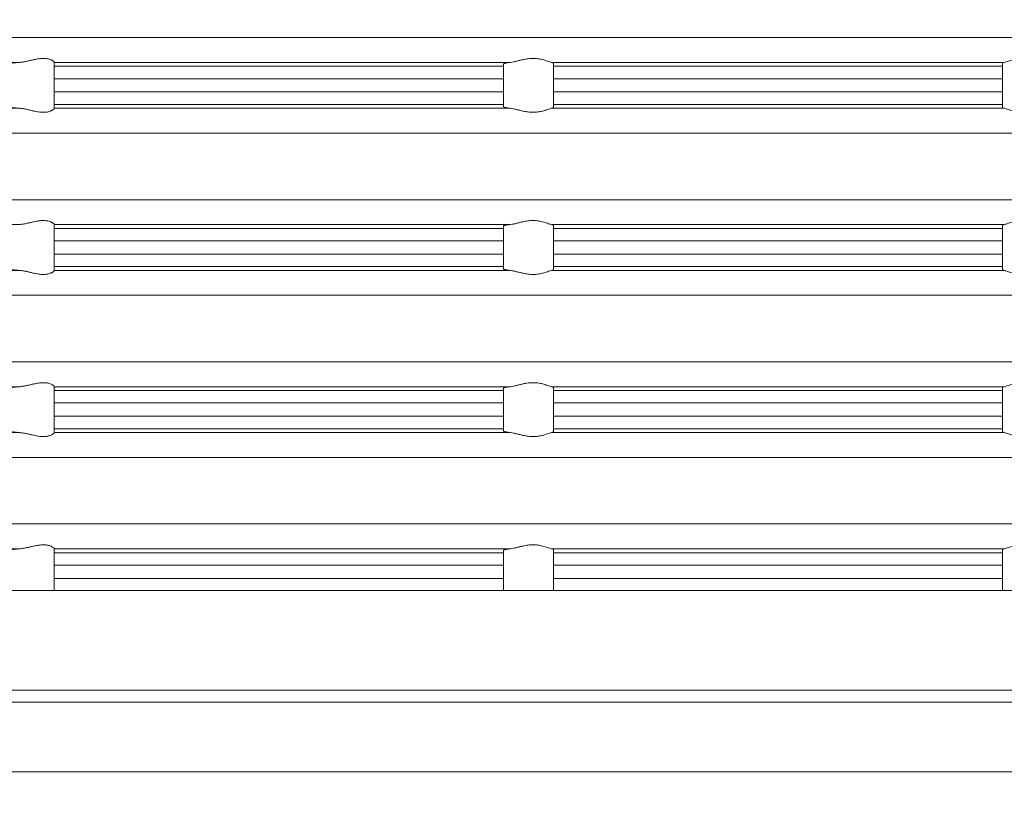
# Model space of a CAD drawing. Units: millimetres. Extents: x 2673 to 5654, y 0 to 1485.
# Drawn here: x 3256 to 3296, y 354 to 385 of the extents above; entities that cross this region are included whole.
import ezdxf

# ---------------------------------------------------------------- set-up
doc = ezdxf.new("R2010")
doc.units = ezdxf.units.MM
doc.linetypes.add('ACAD_ISO04W100', pattern=[30, 24, -3, 0, -3])
doc.layers.add('1', color=7, linetype='Continuous')
for name, color, linetype, lineweight in [('вспомогательный', 140, 'Continuous', 20), ('Оси', 10, 'ACAD_ISO04W100', 13), ('Основной', 7, 'Continuous', 30), ('Размеры', 10, 'Continuous', 13)]:
    doc.layers.add(name, color=color, linetype=linetype, lineweight=lineweight)
doc.styles.add('ГОСТ 2.304', font='isocpeui.ttf')
doc.dimstyles.new('ME10_DIM_10', dxfattribs={"dimtxt": 15, "dimasz": 10, "dimexe": 2, "dimexo": 0, "dimgap": 2, "dimtad": 4, "dimdsep": 46, "dimtxsty": 'ГОСТ 2.304', "dimcen": 0.09, "dimclrd": 1, "dimclre": 1, "dimclrt": 1, "dimadec": 0, "dimazin": 0, "dimtfac": 1, "dimtmove": 0, "dimatfit": 3, "dimfxl": 1, "dimtolj": 1, "dimtzin": 0, "dimlwd": 18, "dimarcsym": 0})

# ---------------------------------------------------------------- blocks, each defined once
blk = doc.blocks.new('HL80Körper__10', base_point=(-110, -91.259))
at = {"layer": 'вспомогательный', "linetype": 'Continuous'}
for p, q in [((-110, -5.214), (95.323, -5.214)), ((-96.439, -5.69), (83.466, -5.69)), ((-96.502, -8.489), (83.521, -8.489))]:
    blk.add_line(p, q, dxfattribs=at)
blk = doc.blocks.new('HL_80_Balkon_Terassenablauf', base_point=(-110, -217.209))
blk.add_blockref('HL80Körper__10', (-110, -91.259))
blk = doc.blocks.new('*D36')
at = {"layer": 'Defpoints', "color": 0, "linetype": 'ByBlock', "transparency": 16777216}
for p in [(3144.5, 362.463), (3176.761, 362.463), (3287.214, 271.469)]:
    blk.add_point(p, dxfattribs=at)
at = {"layer": 'Оси', "color": 1, "linetype": 'ByBlock', "lineweight": -2, "transparency": 16777216}
for p, q in [((3176.761, 362.463), (3142.5, 362.463)), ((3287.214, 271.469), (3142.5, 271.469))]:
    blk.add_line(p, q, dxfattribs=at)
at = {"layer": 'Оси', "color": 1, "linetype": 'ByBlock', "lineweight": 18, "transparency": 16777216}
for p, q in [((3144.5, 352.463), (3144.5, 336.212)), ((3144.5, 281.469), (3144.5, 312.781))]:
    blk.add_line(p, q, dxfattribs=at)
at = {"layer": 'Оси', "color": 1, "linetype": 'ByBlock', "transparency": 16777216}
for points in [[(3142.834, 352.463), (3146.167, 352.463), (3144.5, 362.463)], [(3142.834, 281.469), (3146.167, 281.469), (3144.5, 271.469)]]:
    blk.add_solid(points, dxfattribs=at)
at = {"layer": 'Оси', "color": 1, "linetype": 'ByBlock', "transparency": 16777216, "insert": (3144.5, 324.496), "char_height": 15, "attachment_point": 5, "rotation": 270, "style": 'ГОСТ 2.304'}
blk.add_mtext('\\A1;90', dxfattribs=at)
blk = doc.blocks.new('*D37')
at = {"layer": 'Defpoints', "color": 0, "linetype": 'ByBlock', "transparency": 16777216}
for p in [(3115.435, 362.463), (3190.322, 362.463), (3263.152, 146.468)]:
    blk.add_point(p, dxfattribs=at)
at = {"layer": 'Оси', "color": 1, "linetype": 'ByBlock', "lineweight": -2, "transparency": 16777216}
for p, q in [((3190.322, 362.463), (3113.435, 362.463)), ((3263.152, 146.468), (3113.435, 146.468))]:
    blk.add_line(p, q, dxfattribs=at)
at = {"layer": 'Оси', "color": 1, "linetype": 'ByBlock', "lineweight": 18, "transparency": 16777216}
for p, q in [((3115.435, 352.463), (3115.435, 275.364)), ((3115.435, 156.468), (3115.435, 242.182))]:
    blk.add_line(p, q, dxfattribs=at)
at = {"layer": 'Оси', "color": 1, "linetype": 'ByBlock', "transparency": 16777216}
for points in [[(3113.768, 352.463), (3117.102, 352.463), (3115.435, 362.463)], [(3113.768, 156.468), (3117.102, 156.468), (3115.435, 146.468)]]:
    blk.add_solid(points, dxfattribs=at)
at = {"layer": 'Оси', "color": 1, "linetype": 'ByBlock', "transparency": 16777216, "insert": (3115.435, 258.773), "char_height": 15, "attachment_point": 5, "rotation": 270, "style": 'ГОСТ 2.304'}
blk.add_mtext('\\A1;215', dxfattribs=at)
blk = doc.blocks.new('*D38')
at = {"layer": 'Defpoints', "color": 0, "transparency": 16777216}
for p in [(3176.761, 493.76), (3396.761, 362.463), (3176.761, 360.463)]:
    blk.add_point(p, dxfattribs=at)
at = {"layer": 'Размеры', "color": 1, "lineweight": -2, "transparency": 16777216}
for p, q in [((3176.761, 360.463), (3176.761, 495.76)), ((3396.761, 362.463), (3396.761, 495.76))]:
    blk.add_line(p, q, dxfattribs=at)
at = {"layer": 'Размеры', "color": 1, "lineweight": 18, "transparency": 16777216}
for p, q in [((3186.761, 493.76), (3261.772, 493.76)), ((3386.761, 493.76), (3312.954, 493.76))]:
    blk.add_line(p, q, dxfattribs=at)
at = {"layer": 'Размеры', "color": 1, "transparency": 16777216}
for points in [[(3186.761, 495.426), (3186.761, 492.093), (3176.761, 493.76)], [(3386.761, 495.426), (3386.761, 492.093), (3396.761, 493.76)]]:
    blk.add_solid(points, dxfattribs=at)
at = {"layer": 'Размеры', "color": 1, "transparency": 16777216, "insert": (3287.363, 493.76), "char_height": 15, "attachment_point": 5, "rotation": 0.0001, "style": 'ГОСТ 2.304'}
blk.add_mtext('\\A1;Ø220\\P', dxfattribs=at)
blk = doc.blocks.new('37N укор')
at = {"layer": 'вспомогательный', "linetype": 'Continuous'}
for p, q in [((21534.315, 2618.312), (21482.465, 2618.312)), ((21586.165, 2618.312), (21534.315, 2618.312)), ((21481.552, 2617.315), (21503.927, 2617.315)), ((21505.315, 2617.317), (21505.315, 2617.315)), ((21505.315, 2617.315), (21523.593, 2617.315)), ((21505.315, 2617.315), (21505.315, 2617.16)), ((21505.315, 2617.16), (21505.315, 2616.661)), ((21523.315, 2617.16), (21505.315, 2617.16)), ((21523.315, 2617.16), (21523.315, 2617.251)), ((21523.315, 2616.661), (21523.315, 2617.16)), ((21525.241, 2617.315), (21534.315, 2617.315)), ((21525.315, 2617.284), (21525.315, 2617.16)), ((21534.315, 2617.16), (21525.315, 2617.16)), ((21525.315, 2616.661), (21525.315, 2617.16)), ((21534.315, 2617.315), (21543.388, 2617.315)), ((21543.315, 2617.16), (21534.315, 2617.16)), ((21543.315, 2617.16), (21543.315, 2617.284)), ((21543.315, 2617.16), (21543.315, 2616.661)), ((21505.315, 2616.661), (21505.315, 2616.129)), ((21523.315, 2616.661), (21505.315, 2616.661)), ((21523.315, 2616.661), (21523.315, 2616.129)), ((21525.315, 2616.661), (21525.315, 2616.129)), ((21525.315, 2616.661), (21534.315, 2616.661)), ((21534.315, 2616.661), (21543.315, 2616.661)), ((21543.315, 2616.129), (21543.315, 2616.661)), ((21523.315, 2616.129), (21505.315, 2616.129)), ((21505.315, 2616.129), (21505.315, 2615.631)), ((21523.315, 2615.631), (21523.315, 2616.129)), ((21525.315, 2616.129), (21534.315, 2616.129)), ((21525.315, 2615.631), (21525.315, 2616.129)), ((21534.315, 2616.129), (21543.315, 2616.129)), ((21543.315, 2616.129), (21543.315, 2615.631)), ((21523.315, 2615.631), (21505.315, 2615.631)), ((21505.315, 2615.475), (21505.315, 2615.631)), ((21523.315, 2615.631), (21523.315, 2615.539)), ((21525.315, 2615.631), (21534.315, 2615.631)), ((21525.315, 2615.506), (21525.315, 2615.631)), ((21534.315, 2615.631), (21543.315, 2615.631)), ((21543.315, 2615.631), (21543.315, 2615.506)), ((21503.927, 2615.475), (21481.552, 2615.475)), ((21505.315, 2615.475), (21505.315, 2615.473)), ((21505.315, 2615.475), (21523.593, 2615.475)), ((21525.241, 2615.475), (21534.315, 2615.475)), ((21534.315, 2615.475), (21543.388, 2615.475)), ((21482.465, 2614.479), (21534.315, 2614.479)), ((21534.315, 2614.479), (21586.165, 2614.479)), ((21534.315, 2611.812), (21482.465, 2611.812)), ((21586.165, 2611.812), (21534.315, 2611.812)), ((21481.552, 2610.815), (21503.927, 2610.815)), ((21505.315, 2610.817), (21505.315, 2610.815)), ((21505.315, 2610.815), (21523.593, 2610.815)), ((21505.315, 2610.815), (21505.315, 2610.66)), ((21525.241, 2610.815), (21534.315, 2610.815)), ((21525.315, 2610.66), (21525.315, 2610.784)), ((21534.315, 2610.815), (21543.388, 2610.815)), ((21543.315, 2610.784), (21543.315, 2610.66)), ((21523.315, 2610.66), (21505.315, 2610.66)), ((21505.315, 2610.66), (21505.315, 2610.161)), ((21523.315, 2610.66), (21523.315, 2610.751)), ((21523.315, 2610.161), (21523.315, 2610.66)), ((21525.315, 2610.66), (21525.315, 2610.161)), ((21525.315, 2610.66), (21534.315, 2610.66)), ((21534.315, 2610.66), (21543.315, 2610.66)), ((21543.315, 2610.161), (21543.315, 2610.66)), ((21523.315, 2610.161), (21505.315, 2610.161)), ((21505.315, 2610.161), (21505.315, 2609.629)), ((21523.315, 2610.161), (21523.315, 2609.629)), ((21525.315, 2610.161), (21525.315, 2609.629)), ((21534.315, 2610.161), (21525.315, 2610.161)), ((21543.315, 2610.161), (21534.315, 2610.161)), ((21543.315, 2609.629), (21543.315, 2610.161)), ((21505.315, 2609.629), (21505.315, 2609.131)), ((21523.315, 2609.629), (21505.315, 2609.629)), ((21523.315, 2609.131), (21523.315, 2609.629)), ((21534.315, 2609.629), (21525.315, 2609.629)), ((21525.315, 2609.629), (21525.315, 2609.131)), ((21543.315, 2609.629), (21534.315, 2609.629)), ((21543.315, 2609.131), (21543.315, 2609.629)), ((21503.927, 2608.975), (21481.552, 2608.975)), ((21523.315, 2609.131), (21505.315, 2609.131)), ((21505.315, 2608.975), (21505.315, 2609.131)), ((21505.315, 2608.975), (21505.315, 2608.973)), ((21505.315, 2608.975), (21523.593, 2608.975)), ((21523.315, 2609.131), (21523.315, 2609.039)), ((21525.241, 2608.975), (21534.315, 2608.975)), ((21525.315, 2609.131), (21534.315, 2609.131)), ((21525.315, 2609.006), (21525.315, 2609.131)), ((21534.315, 2609.131), (21543.315, 2609.131)), ((21534.315, 2608.975), (21543.388, 2608.975)), ((21543.315, 2609.131), (21543.315, 2609.006)), ((21482.465, 2607.979), (21534.315, 2607.979)), ((21534.315, 2607.979), (21586.165, 2607.979)), ((21534.315, 2605.312), (21482.465, 2605.312)), ((21586.165, 2605.312), (21534.315, 2605.312)), ((21481.552, 2604.315), (21503.927, 2604.315)), ((21505.315, 2604.317), (21505.315, 2604.315)), ((21505.315, 2604.315), (21505.315, 2604.16)), ((21505.315, 2604.315), (21523.593, 2604.315)), ((21523.315, 2604.16), (21505.315, 2604.16)), ((21505.315, 2604.16), (21505.315, 2603.661)), ((21523.315, 2604.16), (21523.315, 2604.251)), ((21523.315, 2603.661), (21523.315, 2604.16)), ((21525.241, 2604.315), (21534.315, 2604.315)), ((21525.315, 2604.16), (21525.315, 2604.284)), ((21525.315, 2604.16), (21534.315, 2604.16)), ((21525.315, 2603.661), (21525.315, 2604.16)), ((21534.315, 2604.315), (21543.388, 2604.315)), ((21534.315, 2604.16), (21543.315, 2604.16)), ((21543.315, 2604.284), (21543.315, 2604.16)), ((21543.315, 2604.16), (21543.315, 2603.661)), ((21523.315, 2603.661), (21505.315, 2603.661)), ((21505.315, 2603.661), (21505.315, 2603.129)), ((21523.315, 2603.661), (21523.315, 2603.129)), ((21525.315, 2603.661), (21534.315, 2603.661)), ((21525.315, 2603.661), (21525.315, 2603.129)), ((21534.315, 2603.661), (21543.315, 2603.661)), ((21543.315, 2603.129), (21543.315, 2603.661)), ((21523.315, 2603.129), (21505.315, 2603.129)), ((21505.315, 2603.129), (21505.315, 2602.631)), ((21523.315, 2602.631), (21523.315, 2603.129)), ((21534.315, 2603.129), (21525.315, 2603.129)), ((21525.315, 2603.129), (21525.315, 2602.631)), ((21543.315, 2603.129), (21534.315, 2603.129)), ((21543.315, 2602.631), (21543.315, 2603.129)), ((21481.552, 2602.475), (21503.927, 2602.475)), ((21523.315, 2602.631), (21505.315, 2602.631)), ((21505.315, 2602.475), (21505.315, 2602.631)), ((21505.315, 2602.475), (21523.593, 2602.475)), ((21505.315, 2602.475), (21505.315, 2602.473)), ((21523.315, 2602.631), (21523.315, 2602.539)), ((21525.241, 2602.475), (21534.315, 2602.475)), ((21525.315, 2602.506), (21525.315, 2602.631)), ((21534.315, 2602.631), (21525.315, 2602.631)), ((21543.315, 2602.631), (21534.315, 2602.631)), ((21534.315, 2602.475), (21543.388, 2602.475)), ((21543.315, 2602.631), (21543.315, 2602.506)), ((21482.465, 2601.479), (21534.315, 2601.479)), ((21534.315, 2601.479), (21586.165, 2601.479)), ((21534.315, 2598.812), (21482.465, 2598.812)), ((21586.165, 2598.812), (21534.315, 2598.812)), ((21481.552, 2597.815), (21503.927, 2597.815)), ((21505.315, 2597.817), (21505.315, 2597.815)), ((21505.315, 2597.815), (21505.315, 2597.66)), ((21505.315, 2597.815), (21523.593, 2597.815)), ((21523.315, 2597.66), (21523.315, 2597.751)), ((21525.241, 2597.815), (21534.315, 2597.815)), ((21525.315, 2597.66), (21525.315, 2597.784)), ((21534.315, 2597.815), (21543.388, 2597.815)), ((21543.315, 2597.784), (21543.315, 2597.66)), ((21523.315, 2597.66), (21505.315, 2597.66)), ((21505.315, 2597.66), (21505.315, 2597.161)), ((21523.315, 2597.161), (21523.315, 2597.66)), ((21525.315, 2597.66), (21534.315, 2597.66)), ((21525.315, 2597.161), (21525.315, 2597.66)), ((21534.315, 2597.66), (21543.315, 2597.66)), ((21543.315, 2597.66), (21543.315, 2597.161)), ((21523.315, 2597.161), (21505.315, 2597.161)), ((21505.315, 2597.161), (21505.315, 2596.629)), ((21523.315, 2597.161), (21523.315, 2596.629)), ((21525.315, 2597.161), (21534.315, 2597.161)), ((21525.315, 2597.161), (21525.315, 2596.629)), ((21534.315, 2597.161), (21543.315, 2597.161)), ((21543.315, 2596.629), (21543.315, 2597.161)), ((21523.315, 2596.629), (21505.315, 2596.629)), ((21505.315, 2596.629), (21505.315, 2596.145)), ((21523.315, 2596.145), (21523.315, 2596.629)), ((21534.315, 2596.629), (21525.315, 2596.629)), ((21525.315, 2596.629), (21525.315, 2596.145)), ((21543.315, 2596.629), (21534.315, 2596.629)), ((21543.315, 2596.145), (21543.315, 2596.629))]:
    blk.add_line(p, q, dxfattribs=at)
blk.add_lwpolyline([(21479.688, 2596.145), (21588.941, 2596.145)], dxfattribs=at)
for points in [[(21505.315, 2617.317), (21505.303, 2617.338), (21505.268, 2617.369), (21505.245, 2617.384), (21505.218, 2617.4), (21505.188, 2617.415), (21505.151, 2617.43), (21505.083, 2617.452), (21505.025, 2617.464), (21504.946, 2617.474), (21504.868, 2617.476), (21504.685, 2617.461), (21504.496, 2617.425), (21504.364, 2617.395), (21504.23, 2617.365), (21504.077, 2617.335), (21503.927, 2617.315)], [(21525.241, 2617.315), (21525.169, 2617.335), (21525.078, 2617.366), (21524.981, 2617.397), (21524.874, 2617.428), (21524.787, 2617.448), (21524.697, 2617.463), (21524.6, 2617.473), (21524.502, 2617.476), (21524.401, 2617.473), (21524.301, 2617.463), (21524.2, 2617.447), (21524.101, 2617.428), (21523.969, 2617.397), (21523.844, 2617.366), (21523.712, 2617.335), (21523.593, 2617.315)], [(21543.388, 2617.315), (21543.46, 2617.335), (21543.552, 2617.366), (21543.648, 2617.397), (21543.756, 2617.428), (21543.842, 2617.448), (21543.933, 2617.463), (21544.03, 2617.473), (21544.127, 2617.476), (21544.228, 2617.473), (21544.329, 2617.463), (21544.43, 2617.447), (21544.529, 2617.428), (21544.66, 2617.397), (21544.786, 2617.366), (21544.918, 2617.335), (21545.037, 2617.315)], [(21503.927, 2617.315), (21503.887, 2617.312), (21503.844, 2617.308), (21503.773, 2617.302), (21503.706, 2617.295), (21503.642, 2617.288), (21503.592, 2617.282), (21503.538, 2617.275), (21503.482, 2617.267), (21503.445, 2617.26), (21503.407, 2617.253), (21503.372, 2617.245), (21503.348, 2617.238), (21503.33, 2617.232), (21503.319, 2617.225), (21503.316, 2617.222), (21503.315, 2617.219)], [(21523.593, 2617.315), (21523.511, 2617.306), (21523.442, 2617.295), (21523.387, 2617.284), (21523.356, 2617.276), (21523.333, 2617.268), (21523.319, 2617.259), (21523.315, 2617.251)], [(21525.315, 2617.284), (21525.309, 2617.293), (21525.296, 2617.3), (21525.271, 2617.309), (21525.241, 2617.315)], [(21543.315, 2617.284), (21543.32, 2617.293), (21543.333, 2617.3), (21543.359, 2617.309), (21543.388, 2617.315)], [(21503.315, 2615.572), (21503.316, 2615.569), (21503.319, 2615.565), (21503.332, 2615.558), (21503.351, 2615.551), (21503.372, 2615.545), (21503.402, 2615.538), (21503.439, 2615.531), (21503.482, 2615.524), (21503.541, 2615.515), (21503.607, 2615.507), (21503.68, 2615.498), (21503.759, 2615.49), (21503.844, 2615.482), (21503.883, 2615.479), (21503.927, 2615.475)], [(21523.593, 2615.475), (21523.535, 2615.482), (21523.474, 2615.49), (21523.423, 2615.499), (21523.387, 2615.506), (21523.333, 2615.523), (21523.315, 2615.539)], [(21525.315, 2615.506), (21525.311, 2615.499), (21525.296, 2615.49), (21525.273, 2615.482), (21525.241, 2615.475)], [(21543.315, 2615.506), (21543.319, 2615.499), (21543.333, 2615.49), (21543.356, 2615.482), (21543.388, 2615.475)], [(21503.927, 2615.475), (21504.077, 2615.456), (21504.23, 2615.426), (21504.364, 2615.395), (21504.496, 2615.365), (21504.685, 2615.33), (21504.868, 2615.314), (21504.946, 2615.316), (21505.025, 2615.326), (21505.083, 2615.339), (21505.151, 2615.36), (21505.182, 2615.373), (21505.218, 2615.391), (21505.24, 2615.403), (21505.268, 2615.422), (21505.303, 2615.452), (21505.315, 2615.473)], [(21523.593, 2615.475), (21523.712, 2615.455), (21523.844, 2615.425), (21523.969, 2615.394), (21524.101, 2615.363), (21524.2, 2615.343), (21524.301, 2615.327), (21524.401, 2615.318), (21524.502, 2615.314), (21524.6, 2615.317), (21524.697, 2615.328), (21524.787, 2615.343), (21524.874, 2615.363), (21524.981, 2615.393), (21525.078, 2615.425), (21525.169, 2615.455), (21525.241, 2615.475)], [(21545.037, 2615.475), (21544.918, 2615.455), (21544.786, 2615.425), (21544.66, 2615.394), (21544.529, 2615.363), (21544.43, 2615.343), (21544.329, 2615.327), (21544.228, 2615.318), (21544.127, 2615.314), (21544.03, 2615.317), (21543.933, 2615.328), (21543.842, 2615.343), (21543.756, 2615.363), (21543.648, 2615.393), (21543.552, 2615.425), (21543.46, 2615.455), (21543.388, 2615.475)], [(21505.315, 2610.817), (21505.303, 2610.838), (21505.268, 2610.869), (21505.245, 2610.884), (21505.218, 2610.9), (21505.182, 2610.918), (21505.151, 2610.93), (21505.083, 2610.952), (21505.025, 2610.964), (21504.946, 2610.974), (21504.868, 2610.976), (21504.685, 2610.961), (21504.496, 2610.925), (21504.364, 2610.895), (21504.23, 2610.865), (21504.077, 2610.835), (21503.927, 2610.815)], [(21523.593, 2610.815), (21523.53, 2610.808), (21523.474, 2610.8), (21523.427, 2610.793), (21523.387, 2610.784), (21523.358, 2610.777), (21523.333, 2610.768), (21523.319, 2610.759), (21523.315, 2610.751)], [(21525.241, 2610.815), (21525.169, 2610.835), (21525.078, 2610.866), (21524.981, 2610.897), (21524.874, 2610.928), (21524.787, 2610.948), (21524.697, 2610.963), (21524.6, 2610.973), (21524.502, 2610.976), (21524.401, 2610.973), (21524.301, 2610.963), (21524.2, 2610.947), (21524.101, 2610.928), (21523.969, 2610.897), (21523.844, 2610.866), (21523.712, 2610.835), (21523.593, 2610.815)], [(21525.241, 2610.815), (21525.271, 2610.809), (21525.296, 2610.8), (21525.309, 2610.793), (21525.315, 2610.784)], [(21543.388, 2610.815), (21543.359, 2610.809), (21543.333, 2610.8), (21543.32, 2610.793), (21543.315, 2610.784)], [(21543.388, 2610.815), (21543.46, 2610.835), (21543.552, 2610.866), (21543.648, 2610.897), (21543.756, 2610.928), (21543.842, 2610.948), (21543.933, 2610.963), (21544.03, 2610.973), (21544.127, 2610.976), (21544.228, 2610.973), (21544.329, 2610.963), (21544.43, 2610.947), (21544.529, 2610.928), (21544.66, 2610.897), (21544.786, 2610.866), (21544.918, 2610.835), (21545.037, 2610.815)], [(21503.315, 2609.072), (21503.316, 2609.069), (21503.319, 2609.065), (21503.325, 2609.061), (21503.335, 2609.057), (21503.35, 2609.051), (21503.372, 2609.045), (21503.402, 2609.038), (21503.439, 2609.031), (21503.482, 2609.024), (21503.511, 2609.019), (21503.548, 2609.014), (21503.591, 2609.009), (21503.642, 2609.002), (21503.697, 2608.996), (21503.75, 2608.991), (21503.799, 2608.986), (21503.844, 2608.982), (21503.887, 2608.978), (21503.927, 2608.975)], [(21503.927, 2608.975), (21504.077, 2608.956), (21504.23, 2608.926), (21504.364, 2608.895), (21504.496, 2608.865), (21504.685, 2608.83), (21504.868, 2608.814), (21504.946, 2608.816), (21505.025, 2608.826), (21505.083, 2608.839), (21505.151, 2608.86), (21505.187, 2608.875), (21505.218, 2608.891), (21505.24, 2608.903), (21505.268, 2608.922), (21505.303, 2608.952), (21505.315, 2608.973)], [(21523.593, 2608.975), (21523.535, 2608.982), (21523.474, 2608.99), (21523.43, 2608.997), (21523.387, 2609.006), (21523.356, 2609.014), (21523.333, 2609.023), (21523.319, 2609.032), (21523.315, 2609.039)], [(21523.593, 2608.975), (21523.712, 2608.955), (21523.844, 2608.925), (21523.969, 2608.894), (21524.101, 2608.863), (21524.2, 2608.843), (21524.301, 2608.827), (21524.401, 2608.818), (21524.502, 2608.814), (21524.6, 2608.817), (21524.697, 2608.828), (21524.787, 2608.843), (21524.874, 2608.863), (21524.981, 2608.893), (21525.078, 2608.925), (21525.169, 2608.955), (21525.241, 2608.975)], [(21525.315, 2609.006), (21525.309, 2608.998), (21525.296, 2608.99), (21525.276, 2608.983), (21525.241, 2608.975)], [(21543.315, 2609.006), (21543.32, 2608.998), (21543.333, 2608.99), (21543.354, 2608.983), (21543.388, 2608.975)], [(21545.037, 2608.975), (21544.918, 2608.955), (21544.786, 2608.925), (21544.66, 2608.894), (21544.529, 2608.863), (21544.43, 2608.843), (21544.329, 2608.827), (21544.228, 2608.818), (21544.127, 2608.814), (21544.03, 2608.817), (21543.933, 2608.828), (21543.842, 2608.843), (21543.756, 2608.863), (21543.648, 2608.893), (21543.552, 2608.925), (21543.46, 2608.955), (21543.388, 2608.975)], [(21505.315, 2604.317), (21505.303, 2604.338), (21505.268, 2604.369), (21505.218, 2604.4), (21505.151, 2604.43), (21505.083, 2604.452), (21505.025, 2604.464), (21504.946, 2604.474), (21504.868, 2604.476), (21504.685, 2604.461), (21504.496, 2604.425), (21504.364, 2604.395), (21504.23, 2604.365), (21504.077, 2604.335), (21503.927, 2604.315)], [(21525.241, 2604.315), (21525.169, 2604.335), (21525.078, 2604.366), (21524.981, 2604.397), (21524.874, 2604.428), (21524.787, 2604.448), (21524.697, 2604.463), (21524.6, 2604.473), (21524.502, 2604.476), (21524.401, 2604.473), (21524.301, 2604.463), (21524.2, 2604.447), (21524.101, 2604.428), (21523.969, 2604.397), (21523.844, 2604.366), (21523.712, 2604.335), (21523.593, 2604.315)], [(21543.388, 2604.315), (21543.46, 2604.335), (21543.552, 2604.366), (21543.648, 2604.397), (21543.756, 2604.428), (21543.842, 2604.448), (21543.933, 2604.463), (21544.03, 2604.473), (21544.127, 2604.476), (21544.228, 2604.473), (21544.329, 2604.463), (21544.43, 2604.447), (21544.529, 2604.428), (21544.66, 2604.397), (21544.786, 2604.366), (21544.918, 2604.335), (21545.037, 2604.315)], [(21503.315, 2604.219), (21503.316, 2604.222), (21503.319, 2604.225), (21503.33, 2604.232), (21503.348, 2604.238), (21503.372, 2604.245), (21503.39, 2604.25), (21503.414, 2604.255), (21503.444, 2604.26), (21503.482, 2604.267), (21503.541, 2604.275), (21503.607, 2604.284), (21503.68, 2604.292), (21503.759, 2604.3), (21503.844, 2604.308), (21503.885, 2604.312), (21503.927, 2604.315)], [(21523.593, 2604.315), (21523.511, 2604.306), (21523.442, 2604.295), (21523.387, 2604.284), (21523.356, 2604.276), (21523.333, 2604.268), (21523.32, 2604.26), (21523.315, 2604.251)], [(21525.241, 2604.315), (21525.276, 2604.307), (21525.296, 2604.3), (21525.311, 2604.292), (21525.315, 2604.284)], [(21543.388, 2604.315), (21543.354, 2604.307), (21543.333, 2604.3), (21543.319, 2604.292), (21543.315, 2604.284)], [(21503.315, 2602.572), (21503.316, 2602.568), (21503.319, 2602.565), (21503.325, 2602.561), (21503.335, 2602.557), (21503.35, 2602.551), (21503.372, 2602.545), (21503.407, 2602.537), (21503.445, 2602.53), (21503.482, 2602.524), (21503.53, 2602.517), (21503.584, 2602.51), (21503.642, 2602.502), (21503.697, 2602.496), (21503.75, 2602.491), (21503.799, 2602.486), (21503.844, 2602.482), (21503.883, 2602.479), (21503.927, 2602.475)], [(21503.927, 2602.475), (21504.077, 2602.456), (21504.23, 2602.426), (21504.364, 2602.395), (21504.496, 2602.365), (21504.685, 2602.33), (21504.868, 2602.314), (21504.946, 2602.316), (21505.025, 2602.326), (21505.083, 2602.339), (21505.151, 2602.36), (21505.218, 2602.391), (21505.268, 2602.422), (21505.303, 2602.452), (21505.315, 2602.473)], [(21523.593, 2602.475), (21523.53, 2602.482), (21523.474, 2602.49), (21523.427, 2602.498), (21523.387, 2602.506), (21523.358, 2602.514), (21523.333, 2602.523), (21523.319, 2602.532), (21523.315, 2602.539)], [(21523.593, 2602.475), (21523.712, 2602.455), (21523.844, 2602.425), (21523.969, 2602.394), (21524.101, 2602.363), (21524.2, 2602.343), (21524.301, 2602.327), (21524.401, 2602.318), (21524.502, 2602.314), (21524.6, 2602.317), (21524.697, 2602.328), (21524.787, 2602.343), (21524.874, 2602.363), (21524.981, 2602.393), (21525.078, 2602.425), (21525.169, 2602.455), (21525.241, 2602.475)], [(21525.315, 2602.506), (21525.31, 2602.498), (21525.296, 2602.49), (21525.271, 2602.482), (21525.241, 2602.475)], [(21543.315, 2602.506), (21543.319, 2602.498), (21543.333, 2602.49), (21543.359, 2602.482), (21543.388, 2602.475)], [(21545.037, 2602.475), (21544.918, 2602.455), (21544.786, 2602.425), (21544.66, 2602.394), (21544.529, 2602.363), (21544.43, 2602.343), (21544.329, 2602.327), (21544.228, 2602.318), (21544.127, 2602.314), (21544.03, 2602.317), (21543.933, 2602.328), (21543.842, 2602.343), (21543.756, 2602.363), (21543.648, 2602.393), (21543.552, 2602.425), (21543.46, 2602.455), (21543.388, 2602.475)], [(21503.315, 2597.719), (21503.316, 2597.722), (21503.319, 2597.725), (21503.33, 2597.732), (21503.348, 2597.738), (21503.372, 2597.745), (21503.39, 2597.75), (21503.414, 2597.755), (21503.444, 2597.76), (21503.482, 2597.767), (21503.541, 2597.775), (21503.607, 2597.784), (21503.68, 2597.792), (21503.759, 2597.8), (21503.844, 2597.808), (21503.885, 2597.812), (21503.927, 2597.815)], [(21505.315, 2597.817), (21505.303, 2597.838), (21505.268, 2597.869), (21505.218, 2597.9), (21505.151, 2597.93), (21505.083, 2597.952), (21505.025, 2597.964), (21504.946, 2597.974), (21504.868, 2597.976), (21504.685, 2597.961), (21504.496, 2597.925), (21504.364, 2597.895), (21504.23, 2597.865), (21504.077, 2597.835), (21503.927, 2597.815)], [(21523.593, 2597.815), (21523.511, 2597.806), (21523.442, 2597.795), (21523.387, 2597.784), (21523.356, 2597.776), (21523.333, 2597.768), (21523.32, 2597.76), (21523.315, 2597.751)], [(21525.241, 2597.815), (21525.169, 2597.835), (21525.078, 2597.866), (21524.981, 2597.897), (21524.874, 2597.928), (21524.787, 2597.948), (21524.697, 2597.963), (21524.6, 2597.973), (21524.502, 2597.976), (21524.401, 2597.973), (21524.301, 2597.963), (21524.2, 2597.947), (21524.101, 2597.928), (21523.969, 2597.897), (21523.844, 2597.866), (21523.712, 2597.835), (21523.593, 2597.815)], [(21525.241, 2597.815), (21525.276, 2597.807), (21525.296, 2597.8), (21525.311, 2597.792), (21525.315, 2597.784)], [(21543.388, 2597.815), (21543.354, 2597.807), (21543.333, 2597.8), (21543.319, 2597.792), (21543.315, 2597.784)], [(21543.388, 2597.815), (21543.46, 2597.835), (21543.552, 2597.866), (21543.648, 2597.897), (21543.756, 2597.928), (21543.842, 2597.948), (21543.933, 2597.963), (21544.03, 2597.973), (21544.127, 2597.976), (21544.228, 2597.973), (21544.329, 2597.963), (21544.43, 2597.947), (21544.529, 2597.928), (21544.66, 2597.897), (21544.786, 2597.866), (21544.918, 2597.835), (21545.037, 2597.815)]]:
    blk.add_spline(points, degree=3, dxfattribs=at)

msp = doc.modelspace()

# ---------------------------------------------------------------- linework, layer by layer
at = {"layer": 'вспомогательный'}
msp.add_lwpolyline([(3176.761, 362.463), (3176.761, 358.463), (3396.761, 358.463), (3396.761, 362.463), (3176.761, 362.463)], dxfattribs=at)

# ---------------------------------------------------------------- block references
at = {"layer": '1'}
msp.add_blockref('HL_80_Balkon_Terassenablauf', (3176.761, 146.468), dxfattribs=at)
at = {"layer": 'Основной', "color": 7}
msp.add_blockref('37N укор', (-18247.554, -2233.682), dxfattribs=at)

# ---------------------------------------------------------------- dimensions: what is measured, and where the dimension line sits
at = {"layer": 'Оси', "linetype": 'ByBlock'}
for base, p1, p2, text, picture, middle in [((3115.435, 362.463), (3263.152, 146.468), (3190.322, 362.463), '215', '*D37', (3115.435, 258.773)), ((3144.5, 362.463), (3287.214, 271.469), (3176.761, 362.463), '90', '*D36', (3144.5, 324.496))]:
    dim = msp.add_linear_dim(base=base, p1=p1, p2=p2, angle=90, text=text, dimstyle='ME10_DIM_10', dxfattribs=at)
    dim.commit()
    dim.dimension.update_dxf_attribs({"geometry": picture, "text_midpoint": middle, "dimtype": 160, "text_rotation": 270})
at = {"layer": 'Размеры'}
dim = msp.add_linear_dim(base=(3176.761, 493.76), p1=(3396.761, 362.463), p2=(3176.761, 360.463), text='Ø220\\P', dimstyle='ME10_DIM_10', dxfattribs=at)
dim.commit()
dim.dimension.update_dxf_attribs({"geometry": '*D38', "text_midpoint": (3287.363, 493.76), "dimtype": 160, "text_rotation": 0.0001})

doc.saveas('drawing.dxf')
